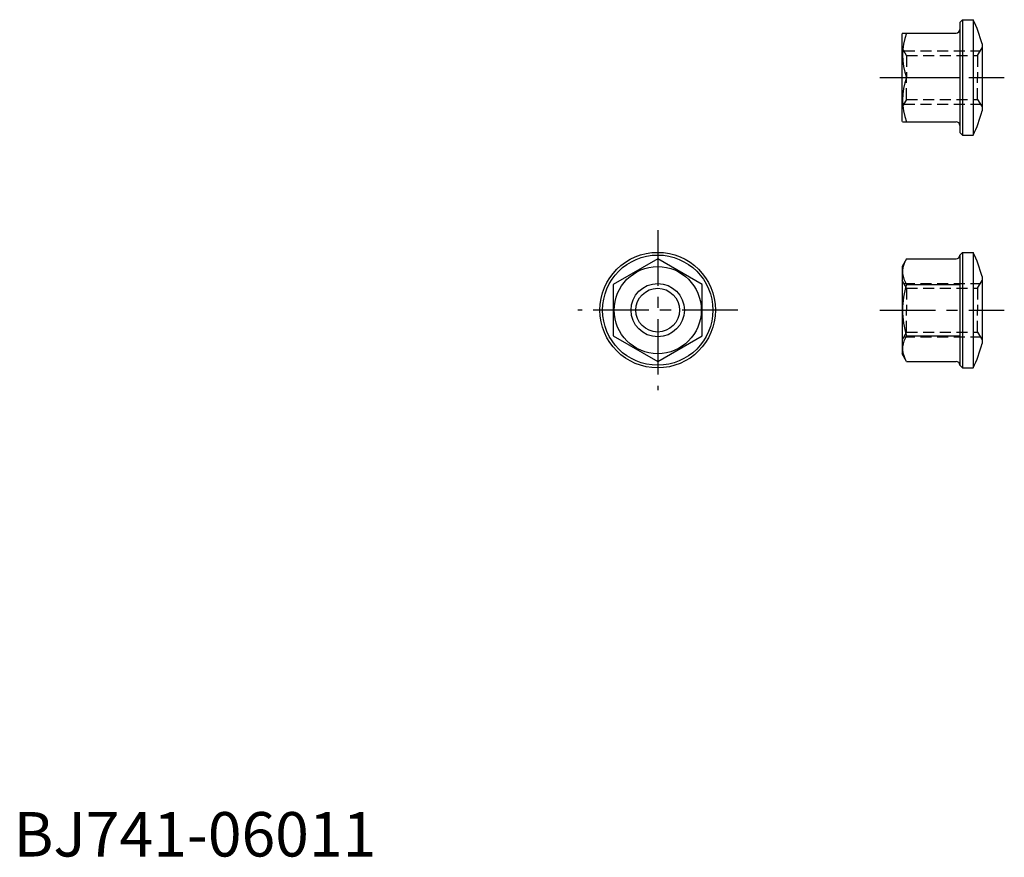
# Model space of a CAD drawing. Extents: x 1 to 111, y 0 to 94.
import ezdxf

# ---------------------------------------------------------------- set-up
doc = ezdxf.new("R2010")
doc.units = 0
doc.header["$LTSCALE"] = 5
doc.header["$MEASUREMENT"] = 0
doc.linetypes.add('CENTER', pattern=[2, 1.25, -0.25, 0.25, -0.25])
doc.linetypes.add('HIDDEN', pattern=[0.375, 0.25, -0.125])
doc.layers.get('0').update_dxf_attribs({"linetype": 'CONTINUOUS'})
for name, color, linetype in [('1', 1, 'CENTER'), ('2', 2, 'HIDDEN'), ('3', 3, 'CONTINUOUS')]:
    doc.layers.add(name, color=color, linetype=linetype)
doc.styles.add('Standard1', font='ARIAL.TTF')

msp = doc.modelspace()

# ---------------------------------------------------------------- linework, layer by layer
for p, q in [((106.73, 94.13), (106.43, 93.83)), ((106.43, 93.83), (106.43, 81.43)), ((106.43, 93.8), (106.43, 93.83)), ((106.73, 94.13), (106.73, 81.13)), ((106.73, 94.13), (107.93, 94.13)), ((107.93, 94.13), (107.93, 81.13)), ((99.99, 92.63), (99.93, 92.53)), ((99.93, 82.73), (99.93, 92.53)), ((99.99, 92.63), (106.03, 92.63)), ((108.93, 91.4), (108.93, 83.86)), ((100.44, 87.63), (106.43, 87.63)), ((99.99, 82.63), (99.93, 82.73)), ((99.99, 82.63), (106.03, 82.63)), ((106.43, 81.43), (106.73, 81.13)), ((106.73, 81.13), (107.93, 81.13)), ((106.73, 67.96), (106.43, 67.66)), ((106.43, 67.63), (106.43, 67.66)), ((106.43, 67.63), (106.43, 55.26)), ((106.73, 67.96), (106.73, 54.96)), ((106.73, 67.96), (107.93, 67.96)), ((107.93, 67.96), (107.93, 54.96)), ((72.45, 67.23), (67.45, 64.34)), ((77.45, 64.34), (72.45, 67.23)), ((100.44, 67.23), (99.93, 66.36)), ((100.44, 67.23), (106.03, 67.23)), ((99.93, 66.36), (99.93, 56.56)), ((67.45, 64.34), (67.45, 58.57)), ((77.45, 58.57), (77.45, 64.34)), ((100.44, 64.34), (106.43, 64.34)), ((108.93, 65.23), (108.93, 57.69)), ((67.45, 58.57), (72.45, 55.68)), ((72.45, 55.68), (77.45, 58.57)), ((100.44, 58.57), (106.43, 58.57)), ((100.44, 55.68), (99.93, 56.56)), ((100.44, 55.68), (106.03, 55.68)), ((106.43, 55.26), (106.73, 54.96)), ((106.73, 54.96), (107.93, 54.96))]:
    msp.add_line(p, q)
for radius in [6.5, 6.2, 4.9, 2.46]:
    msp.add_circle((72.45, 61.46), radius)
for centre, radius, start, end in [((106.03, 93.03), 0.4, 270, 0), ((94.41, 87.63), 15, 14.5565, 25.6793), ((107.21, 90.13), 7.22, 159.7438, 200.2562), ((107.21, 85.13), 7.22, 159.7438, 200.2562), ((94.41, 87.63), 15, 334.3207, 345.4435), ((106.03, 82.23), 0.4, 360, 90), ((106.03, 67.63), 0.4, 270, 0), ((94.41, 61.46), 15, 14.5565, 25.6793), ((102.55, 65.79), 2.56, 154.3842, 214.3842), ((109.54, 61.46), 9.55, 162.412, 197.588), ((102.55, 57.13), 2.56, 145.6158, 205.6158), ((94.41, 61.46), 15, 334.3207, 345.4435), ((106.03, 55.28), 0.4, 0, 90)]:
    msp.add_arc(centre, radius, start, end)
at = {"layer": '1'}
for p, q in [((97.43, 87.63), (111.43, 87.63)), ((72.45, 70.46), (72.45, 52.46)), ((81.45, 61.46), (63.45, 61.46)), ((97.43, 61.46), (111.43, 61.46))]:
    msp.add_line(p, q, dxfattribs=at)
at = {"layer": '2'}
for p, q in [((100.43, 90.09), (99.93, 90.96)), ((108.43, 90.09), (108.93, 90.96)), ((100.12, 90.63), (108.75, 90.63)), ((100.43, 90.09), (108.43, 90.09)), ((100.43, 90.09), (100.43, 87.63)), ((108.43, 90.09), (108.43, 87.63)), ((100.43, 85.17), (100.43, 87.63)), ((108.43, 85.17), (108.43, 87.63)), ((100.43, 85.17), (99.93, 84.31)), ((100.12, 84.63), (108.75, 84.63)), ((100.43, 85.17), (108.43, 85.17)), ((108.43, 85.17), (108.93, 84.31)), ((100.43, 63.92), (99.93, 64.78)), ((100.12, 64.46), (108.75, 64.46)), ((108.43, 63.92), (108.93, 64.78)), ((100.43, 63.92), (100.43, 61.46)), ((100.43, 63.92), (108.43, 63.92)), ((108.43, 63.92), (108.43, 61.46)), ((100.43, 59), (100.43, 61.46)), ((108.43, 59), (108.43, 61.46)), ((100.43, 59), (99.93, 58.13)), ((100.43, 59), (108.43, 59)), ((108.43, 59), (108.93, 58.13)), ((100.12, 58.46), (108.75, 58.46))]:
    msp.add_line(p, q, dxfattribs=at)
at = {"layer": '3'}
msp.add_circle((72.45, 61.46), 3, dxfattribs=at)

# ---------------------------------------------------------------- texts
at = {"color": 3, "style": 'Standard1'}
msp.add_text('BJ741-06011', height=5, dxfattribs=at).set_placement((0, 0))

doc.saveas('drawing.dxf')
